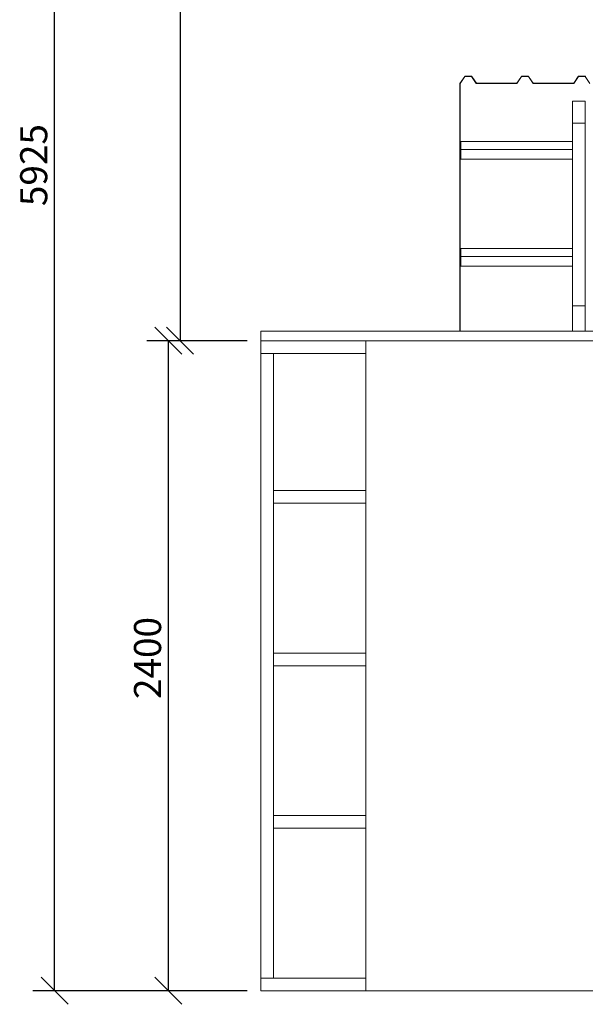
# Model space of a CAD drawing. Units: millimetres. Extents: x 1065 to 14426, y 500 to 9794.
# Drawn here: x 1065 to 3152, y 544 to 4179 of the extents above; entities that cross this region are included whole.
import ezdxf

# ---------------------------------------------------------------- set-up
doc = ezdxf.new("R2010")
doc.units = ezdxf.units.MM
doc.header["$LTSCALE"] = 50
doc.layers.add('Dimensions(ISO)', color=7, linetype='Continuous', lineweight=25)
doc.layers.add('Visible Edges(ISO)', color=7, linetype='Continuous', lineweight=18)
doc.styles.add('warmington~0', font='ARIALN.TTF')
doc.dimstyles.new('warmington', dxfattribs={"dimscale": 50, "dimtxt": 2, "dimasz": 2, "dimexe": 1.6, "dimexo": 1, "dimgap": 0.5, "dimtad": 1, "dimdec": 0, "dimrnd": 1e-08, "dimzin": 0, "dimdsep": 46, "dimtxsty": 'warmington~0', "dimblk": 'OBLIQUE', "dimcen": 0.09, "dimclrd": 8, "dimclre": 8, "dimclrt": 8, "dimadec": 0, "dimazin": 0, "dimtfac": 1.75, "dimtdec": 1, "dimtmove": 0, "dimatfit": 3, "dimfxl": 0, "dimtolj": 1, "dimtzin": 0, "dimlwd": 25, "dimlwe": 25, "dimarcsym": 0})

# ---------------------------------------------------------------- blocks, each defined once
blk = doc.blocks.new('_Oblique')
at = {"color": 0, "linetype": 'ByBlock', "lineweight": -2}
blk.add_line((-0.5, -0.5), (0.5, 0.5), dxfattribs=at)
blk = doc.blocks.new('*D14')
at = {"layer": 'Defpoints', "color": 0, "linetype": 'Continuous'}
for p in [(1613.7, 2994), (1954.6, 2994), (1954.6, 594)]:
    blk.add_point(p, dxfattribs=at)
at = {"layer": 'Dimensions(ISO)', "color": 8, "linetype": 'Continuous', "lineweight": 25}
for p, q in [((1904.6, 2994), (1533.7, 2994)), ((1613.7, 594), (1613.7, 2994)), ((1904.6, 594), (1533.7, 594))]:
    blk.add_line(p, q, dxfattribs=at)
at = {"layer": 'Dimensions(ISO)', "color": 8, "linetype": 'Continuous', "lineweight": 25, "xscale": 100, "yscale": 100, "zscale": 100}
for p, rotation in [((1613.7, 2994), 90), ((1613.7, 594), 270)]:
    blk.add_blockref('_Oblique', p, dxfattribs=dict(at, rotation=rotation))
at = {"layer": 'Dimensions(ISO)', "color": 8, "linetype": 'Continuous', "lineweight": 25, "insert": (1486.6, 1671.1), "char_height": 100, "attachment_point": 1, "rotation": 90, "style": 'warmington~0'}
blk.add_mtext('\\A1;2400', dxfattribs=at)
blk = doc.blocks.new('*D15')
at = {"layer": 'Defpoints', "color": 0, "linetype": 'Continuous'}
for p in [(3586.8, 6518.6), (1656.7, 2994), (1954.6, 2994)]:
    blk.add_point(p, dxfattribs=at)
at = {"layer": 'Dimensions(ISO)', "color": 8, "linetype": 'Continuous', "lineweight": 25}
for p, q in [((3536.8, 6518.6), (1576.7, 6518.6)), ((1656.7, 6518.6), (1656.7, 2994)), ((1904.6, 2994), (1576.7, 2994))]:
    blk.add_line(p, q, dxfattribs=at)
at = {"layer": 'Dimensions(ISO)', "color": 8, "linetype": 'Continuous', "lineweight": 25, "xscale": 100, "yscale": 100, "zscale": 100}
for p, rotation in [((1656.7, 6518.6), 90), ((1656.7, 2994), 270)]:
    blk.add_blockref('_Oblique', p, dxfattribs=dict(at, rotation=rotation))
at = {"layer": 'Dimensions(ISO)', "color": 8, "linetype": 'Continuous', "lineweight": 25, "insert": (1529.6, 4576.3), "char_height": 100, "attachment_point": 1, "rotation": 90, "style": 'warmington~0'}
blk.add_mtext('\\A1;3525', dxfattribs=at)
blk = doc.blocks.new('*D16')
at = {"layer": 'Defpoints', "color": 0, "linetype": 'Continuous'}
for p in [(1193.8, 6518.6), (3586.8, 6518.6), (1954.6, 594)]:
    blk.add_point(p, dxfattribs=at)
at = {"layer": 'Dimensions(ISO)', "color": 8, "linetype": 'Continuous', "lineweight": 25}
for p, q in [((3536.8, 6518.6), (1113.8, 6518.6)), ((1193.8, 594), (1193.8, 6518.6)), ((1904.6, 594), (1113.8, 594))]:
    blk.add_line(p, q, dxfattribs=at)
at = {"layer": 'Dimensions(ISO)', "color": 8, "linetype": 'Continuous', "lineweight": 25, "xscale": 100, "yscale": 100, "zscale": 100}
for p, rotation in [((1193.8, 6518.6), 90), ((1193.8, 594), 270)]:
    blk.add_blockref('_Oblique', p, dxfattribs=dict(at, rotation=rotation))
at = {"layer": 'Dimensions(ISO)', "color": 8, "linetype": 'Continuous', "lineweight": 25, "insert": (1066.7, 3490.8), "char_height": 100, "attachment_point": 1, "rotation": 90, "style": 'warmington~0'}
blk.add_mtext('\\A1;5925', dxfattribs=at)

msp = doc.modelspace()

# ---------------------------------------------------------------- linework, layer by layer
at = {"layer": 'Visible Edges(ISO)'}
for p, q in [((2689.2, 3943.8), (2706.6, 3969.9)), ((2707, 3969.3), (2689.8, 3943.5)), ((2707, 3970.1), (2732.2, 3970.1)), ((2731.8, 3969.5), (2707.4, 3969.5)), ((2749.3, 3943.7), (2732.3, 3969.3)), ((2732.7, 3969.9), (2749.7, 3944.3)), ((2899.2, 3944.3), (2916.2, 3969.9)), ((2916.6, 3969.3), (2899.6, 3943.7)), ((2916.6, 3970.1), (2941.9, 3970.1)), ((2941.5, 3969.5), (2917, 3969.5)), ((2958.9, 3943.7), (2941.9, 3969.3)), ((2942.3, 3969.9), (2959.3, 3944.3)), ((3108.8, 3944.3), (3125.8, 3969.9)), ((3126.3, 3969.3), (3109.2, 3943.7)), ((3126.3, 3970.1), (3151.5, 3970.1)), ((3151.1, 3969.5), (3126.7, 3969.5)), ((3168.6, 3943.7), (3151.5, 3969.3)), ((2689.8, 3943.5), (2689.2, 3943.8)), ((2689.2, 3029), (2689.2, 3943.8)), ((2689.8, 3029), (2689.8, 3943.5)), ((2899.1, 3943.5), (2749.7, 3943.5)), ((2750.1, 3944.1), (2898.7, 3944.1)), ((3108.8, 3943.5), (2959.4, 3943.5)), ((2959.8, 3944.1), (3108.4, 3944.1)), ((3104.6, 3878.3), (3151.6, 3878.3)), ((3104.6, 3796.8), (3104.6, 3878.3)), ((3151.6, 3878.3), (3151.6, 3796.8)), ((3104.6, 3796.8), (3104.6, 3123)), ((3151.6, 3796.8), (3104.6, 3796.8)), ((3151.6, 3796.8), (3151.6, 3123)), ((2692.6, 3729.7), (2692.6, 3699.4)), ((3104.6, 3729.7), (2692.6, 3729.7)), ((3104.6, 3699.4), (2692.6, 3699.4)), ((2692.6, 3699.4), (2692.6, 3664.4)), ((3104.6, 3664.4), (2692.6, 3664.4)), ((2692.6, 3334.7), (2692.6, 3304.4)), ((3104.6, 3334.7), (2692.6, 3334.7)), ((3104.6, 3304.4), (2692.6, 3304.4)), ((2692.6, 3304.4), (2692.6, 3269.4)), ((3104.6, 3269.4), (2692.6, 3269.4)), ((3104.6, 3029), (3104.6, 3123)), ((3104.6, 3123), (3151.6, 3123)), ((3151.6, 3123), (3151.6, 3029)), ((1954.6, 3029), (1954.6, 2994)), ((1954.6, 3029), (3104.6, 3029)), ((3151.6, 3029), (3104.6, 3029)), ((3151.6, 3029), (3211.8, 3029)), ((1954.6, 2994), (1954.6, 2947)), ((1954.6, 2994), (3211.8, 2994)), ((2341.8, 594), (2341.8, 2994)), ((2341.8, 2947), (1954.6, 2947)), ((2001.8, 2947), (1954.8, 2947)), ((1954.8, 641), (1954.8, 2947)), ((2001.8, 641), (2001.8, 2947)), ((1954.6, 2441), (1954.6, 2394)), ((1954.8, 2441), (1954.6, 2441)), ((1954.8, 2394), (1954.8, 2441)), ((2341.8, 2441), (2001.8, 2441)), ((2001.8, 2441), (2001.8, 2394)), ((1954.8, 2394), (1954.6, 2394)), ((2341.8, 2394), (2001.8, 2394)), ((1954.6, 1841), (1954.6, 1794)), ((1954.8, 1841), (1954.6, 1841)), ((1954.8, 1794), (1954.8, 1841)), ((2341.8, 1841), (2001.8, 1841)), ((2001.8, 1841), (2001.8, 1794)), ((1954.8, 1794), (1954.6, 1794)), ((2341.8, 1794), (2001.8, 1794)), ((1954.6, 1241), (1954.6, 1194)), ((1954.8, 1241), (1954.6, 1241)), ((1954.8, 1194), (1954.8, 1241)), ((2341.8, 1241), (2001.8, 1241)), ((2001.8, 1241), (2001.8, 1194)), ((1954.8, 1194), (1954.6, 1194)), ((2341.8, 1194), (2001.8, 1194)), ((1954.6, 641), (1954.6, 594)), ((2341.8, 641), (1954.6, 641)), ((1954.8, 641), (2001.8, 641)), ((2341.8, 594), (1954.6, 594)), ((3201.8, 594), (2341.8, 594))]:
    msp.add_line(p, q, dxfattribs=at)
for centre, major_axis, start_param, end_param in [((2707, 3969.6), (0.5, 0), 1.570796, 2.617994), ((2707.4, 3969), (-0.5, 0), 4.712389, 5.759587), ((2731.8, 3969), (-0.5, 0), 3.665191, 4.712389), ((2732.2, 3969.6), (0.5, 0), 0.523599, 1.570796), ((2916.6, 3969.6), (0.5, 0), 1.570796, 2.617994), ((2917, 3969), (-0.5, 0), 4.712389, 5.759587), ((2941.5, 3969), (-0.5, 0), 3.665191, 4.712389), ((2941.9, 3969.6), (0.5, 0), 0.523599, 1.570796), ((3126.3, 3969.6), (0.5, 0), 1.570796, 2.617994), ((3126.7, 3969), (-0.5, 0), 4.712389, 5.759587), ((3151.1, 3969), (-0.5, 0), 3.665191, 4.712389), ((3151.5, 3969.6), (0.5, 0), 0.523599, 1.570796), ((2749.7, 3943.9), (-0.5, 0), 0.523599, 1.570796), ((2750.1, 3944.5), (0.5, 0), 3.665191, 4.712389), ((2898.7, 3944.5), (0.5, 0), 4.712389, 5.759587), ((2899.1, 3943.9), (-0.5, 0), 1.570796, 2.617994), ((2959.4, 3943.9), (-0.5, 0), 0.523599, 1.570796), ((2959.8, 3944.5), (0.5, 0), 3.665191, 4.712389), ((3108.4, 3944.5), (0.5, 0), 4.712389, 5.759587), ((3108.8, 3943.9), (-0.5, 0), 1.570796, 2.617994)]:
    msp.add_ellipse(centre, major_axis=major_axis, ratio=0.866025, start_param=start_param, end_param=end_param, dxfattribs=at)

# ---------------------------------------------------------------- dimensions: what is measured, and where the dimension line sits
at = {"layer": 'Dimensions(ISO)', "color": 8, "linetype": 'Continuous', "lineweight": 25}
for base, p1, p2, picture, middle in [((1193.8, 6518.6), (1954.6, 594), (3586.8, 6518.6), '*D16', (1193.8, 3613.5)), ((1656.7, 2994), (3586.8, 6518.6), (1954.6, 2994), '*D15', (1656.7, 4699.1)), ((1613.7, 2994), (1954.6, 594), (1954.6, 2994), '*D14', (1613.7, 1794))]:
    dim = msp.add_linear_dim(base=base, p1=p1, p2=p2, angle=90, dimstyle='warmington', override={"dimdec": 0, "dimtp": 0, "dimtm": 0, "dimtdec": 1, "dimtofl": 0, "dimatfit": 1}, dxfattribs=at)
    dim.commit()
    dim.dimension.update_dxf_attribs({"geometry": picture, "text_midpoint": middle, "dimtype": 160})

doc.saveas('drawing.dxf')
